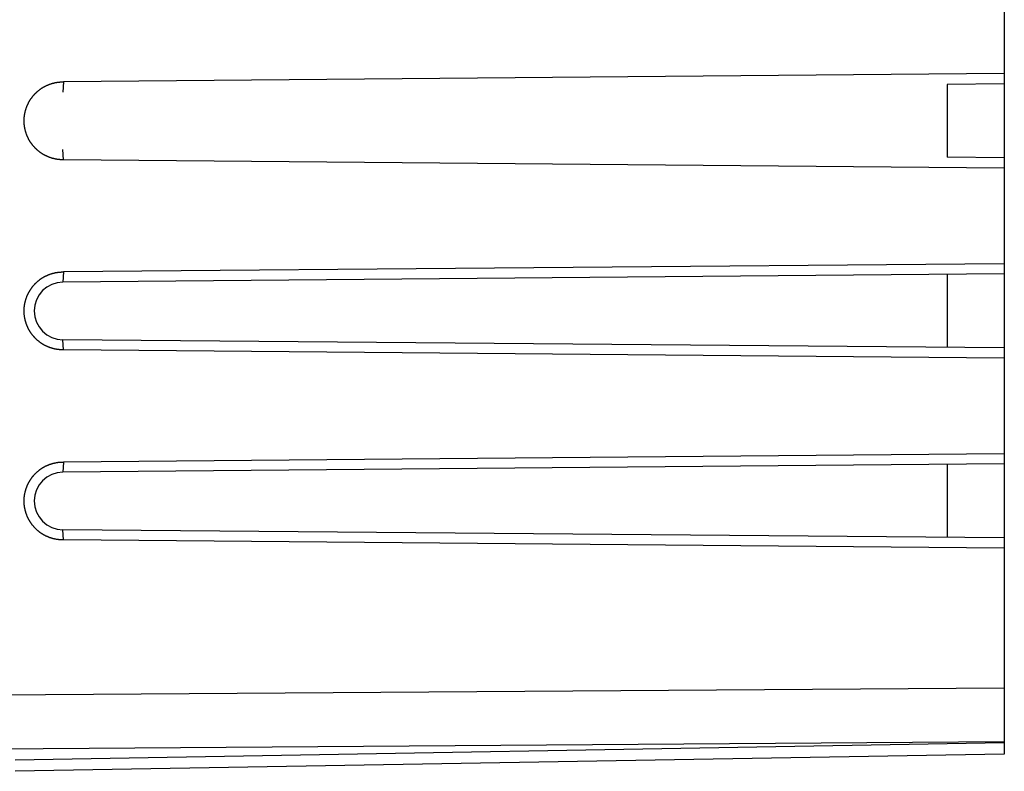
# Model space of a CAD drawing. Units: millimetres. Extents: x -70.4 to 27.9, y -24.5 to 46.1.
# Drawn here: x -49.8 to -23.9, y -19.6 to 0.2 of the extents above; entities that cross this region are included whole.
import ezdxf

# ---------------------------------------------------------------- set-up
doc = ezdxf.new("R2010")
doc.units = ezdxf.units.MM
doc.header["$LTSCALE"] = 16.335
doc.layers.get('0').update_dxf_attribs({"linetype": 'CONTINUOUS'})

msp = doc.modelspace()

# ---------------------------------------------------------------- linework, layer by layer
at = {"color": 7, "linetype": 'CONTINUOUS'}
for p, q in [((-23.906, 19.157), (-23.906, -19.157)), ((-23.906, -1.259), (-48.641, -1.475)), ((-49.042, -1.554), (-49.033, -1.55)), ((-49.033, -1.55), (-49.023, -1.546)), ((-49.023, -1.546), (-49.014, -1.542)), ((-49.014, -1.542), (-49.004, -1.539)), ((-49.004, -1.539), (-48.995, -1.535)), ((-48.995, -1.535), (-48.985, -1.532)), ((-48.985, -1.532), (-48.975, -1.528)), ((-48.975, -1.528), (-48.965, -1.525)), ((-48.965, -1.525), (-48.955, -1.522)), ((-48.955, -1.522), (-48.946, -1.519)), ((-48.946, -1.519), (-48.936, -1.516)), ((-48.936, -1.516), (-48.926, -1.513)), ((-48.926, -1.513), (-48.916, -1.511)), ((-48.916, -1.511), (-48.906, -1.508)), ((-48.906, -1.508), (-48.896, -1.505)), ((-48.896, -1.505), (-48.886, -1.503)), ((-48.886, -1.503), (-48.876, -1.501)), ((-48.876, -1.501), (-48.866, -1.498)), ((-48.866, -1.498), (-48.856, -1.496)), ((-48.856, -1.496), (-48.846, -1.494)), ((-48.846, -1.494), (-48.836, -1.492)), ((-48.836, -1.492), (-48.825, -1.491)), ((-48.825, -1.491), (-48.815, -1.489)), ((-48.815, -1.489), (-48.805, -1.487)), ((-48.805, -1.487), (-48.795, -1.486)), ((-48.795, -1.486), (-48.785, -1.484)), ((-48.785, -1.484), (-48.775, -1.483)), ((-48.775, -1.483), (-48.764, -1.482)), ((-48.764, -1.482), (-48.754, -1.481)), ((-48.754, -1.481), (-48.744, -1.48)), ((-48.744, -1.48), (-48.734, -1.479)), ((-48.734, -1.479), (-48.723, -1.478)), ((-48.723, -1.478), (-48.713, -1.477)), ((-48.713, -1.477), (-48.703, -1.477)), ((-48.703, -1.477), (-48.692, -1.476)), ((-48.692, -1.476), (-48.682, -1.476)), ((-48.682, -1.476), (-48.672, -1.476)), ((-48.672, -1.476), (-48.661, -1.475)), ((-48.661, -1.475), (-48.651, -1.475)), ((-48.651, -1.475), (-48.641, -1.475)), ((-23.906, -1.527), (-25.406, -1.541)), ((-25.406, -1.541), (-25.406, -3.459)), ((-49.409, -1.812), (-49.402, -1.805)), ((-49.402, -1.805), (-49.395, -1.797)), ((-49.395, -1.797), (-49.388, -1.79)), ((-49.388, -1.79), (-49.381, -1.782)), ((-49.381, -1.782), (-49.374, -1.775)), ((-49.374, -1.775), (-49.366, -1.768)), ((-49.366, -1.768), (-49.359, -1.761)), ((-49.359, -1.761), (-49.351, -1.754)), ((-49.351, -1.754), (-49.344, -1.747)), ((-49.344, -1.747), (-49.336, -1.74)), ((-49.336, -1.74), (-49.329, -1.733)), ((-49.329, -1.733), (-49.321, -1.726)), ((-49.321, -1.726), (-49.313, -1.72)), ((-49.313, -1.72), (-49.305, -1.713)), ((-49.305, -1.713), (-49.297, -1.706)), ((-49.297, -1.706), (-49.289, -1.7)), ((-49.289, -1.7), (-49.281, -1.693)), ((-49.281, -1.693), (-49.273, -1.687)), ((-49.273, -1.687), (-49.265, -1.681)), ((-49.265, -1.681), (-49.257, -1.675)), ((-49.257, -1.675), (-49.248, -1.669)), ((-49.248, -1.669), (-49.24, -1.663)), ((-49.24, -1.663), (-49.232, -1.657)), ((-49.232, -1.657), (-49.223, -1.651)), ((-49.223, -1.651), (-49.215, -1.645)), ((-49.215, -1.645), (-49.206, -1.64)), ((-49.206, -1.64), (-49.197, -1.634)), ((-49.197, -1.634), (-49.189, -1.629)), ((-49.189, -1.629), (-49.18, -1.623)), ((-49.18, -1.623), (-49.171, -1.618)), ((-49.171, -1.618), (-49.162, -1.613)), ((-49.162, -1.613), (-49.153, -1.608)), ((-49.153, -1.608), (-49.144, -1.603)), ((-49.144, -1.603), (-49.135, -1.598)), ((-49.135, -1.598), (-49.126, -1.593)), ((-49.126, -1.593), (-49.117, -1.588)), ((-49.117, -1.588), (-49.108, -1.584)), ((-49.108, -1.584), (-49.099, -1.579)), ((-49.099, -1.579), (-49.089, -1.575)), ((-49.089, -1.575), (-49.08, -1.57)), ((-49.08, -1.57), (-49.071, -1.566)), ((-49.071, -1.566), (-49.061, -1.562)), ((-49.061, -1.562), (-49.052, -1.558)), ((-49.052, -1.558), (-49.042, -1.554)), ((-49.583, -2.077), (-49.578, -2.068)), ((-49.578, -2.068), (-49.574, -2.059)), ((-49.574, -2.059), (-49.569, -2.049)), ((-49.569, -2.049), (-49.565, -2.04)), ((-49.565, -2.04), (-49.56, -2.031)), ((-49.56, -2.031), (-49.556, -2.022)), ((-49.556, -2.022), (-49.551, -2.013)), ((-49.551, -2.013), (-49.546, -2.004)), ((-49.546, -2.004), (-49.541, -1.995)), ((-49.541, -1.995), (-49.536, -1.986)), ((-49.536, -1.986), (-49.531, -1.977)), ((-49.531, -1.977), (-49.525, -1.968)), ((-49.525, -1.968), (-49.52, -1.96)), ((-49.52, -1.96), (-49.514, -1.951)), ((-49.514, -1.951), (-49.509, -1.942)), ((-49.509, -1.942), (-49.503, -1.934)), ((-49.503, -1.934), (-49.498, -1.925)), ((-49.498, -1.925), (-49.492, -1.917)), ((-49.492, -1.917), (-49.486, -1.908)), ((-49.486, -1.908), (-49.48, -1.9)), ((-49.48, -1.9), (-49.474, -1.892)), ((-49.474, -1.892), (-49.468, -1.884)), ((-49.468, -1.884), (-49.462, -1.875)), ((-49.462, -1.875), (-49.455, -1.867)), ((-49.455, -1.867), (-49.449, -1.859)), ((-49.449, -1.859), (-49.442, -1.851)), ((-49.442, -1.851), (-49.436, -1.843)), ((-49.436, -1.843), (-49.429, -1.836)), ((-49.429, -1.836), (-49.423, -1.828)), ((-49.423, -1.828), (-49.416, -1.82)), ((-49.416, -1.82), (-49.409, -1.812)), ((-49.66, -2.332), (-49.658, -2.322)), ((-49.658, -2.322), (-49.656, -2.311)), ((-49.656, -2.311), (-49.654, -2.301)), ((-49.654, -2.301), (-49.652, -2.291)), ((-49.652, -2.291), (-49.65, -2.281)), ((-49.65, -2.281), (-49.648, -2.271)), ((-49.648, -2.271), (-49.646, -2.261)), ((-49.646, -2.261), (-49.643, -2.251)), ((-49.643, -2.251), (-49.641, -2.241)), ((-49.641, -2.241), (-49.638, -2.232)), ((-49.638, -2.232), (-49.635, -2.222)), ((-49.635, -2.222), (-49.632, -2.212)), ((-49.632, -2.212), (-49.63, -2.202)), ((-49.63, -2.202), (-49.627, -2.192)), ((-49.627, -2.192), (-49.623, -2.182)), ((-49.623, -2.182), (-49.62, -2.173)), ((-49.62, -2.173), (-49.617, -2.163)), ((-49.617, -2.163), (-49.613, -2.153)), ((-49.613, -2.153), (-49.61, -2.144)), ((-49.61, -2.144), (-49.606, -2.134)), ((-49.606, -2.134), (-49.603, -2.125)), ((-49.603, -2.125), (-49.599, -2.115)), ((-49.599, -2.115), (-49.595, -2.106)), ((-49.595, -2.106), (-49.591, -2.096)), ((-49.591, -2.096), (-49.587, -2.087)), ((-49.587, -2.087), (-49.583, -2.077)), ((-49.674, -2.474), (-49.673, -2.464)), ((-49.674, -2.485), (-49.674, -2.474)), ((-49.674, -2.495), (-49.674, -2.485)), ((-49.674, -2.505), (-49.674, -2.495)), ((-49.674, -2.515), (-49.674, -2.505)), ((-49.674, -2.526), (-49.674, -2.515)), ((-49.673, -2.536), (-49.674, -2.526)), ((-49.673, -2.454), (-49.672, -2.444)), ((-49.673, -2.464), (-49.673, -2.454)), ((-49.673, -2.546), (-49.673, -2.536)), ((-49.672, -2.556), (-49.673, -2.546)), ((-49.672, -2.433), (-49.671, -2.423)), ((-49.672, -2.444), (-49.672, -2.433)), ((-49.672, -2.567), (-49.672, -2.556)), ((-49.671, -2.577), (-49.672, -2.567)), ((-49.671, -2.423), (-49.67, -2.413)), ((-49.67, -2.587), (-49.671, -2.577)), ((-49.67, -2.413), (-49.669, -2.403)), ((-49.669, -2.597), (-49.67, -2.587)), ((-49.669, -2.403), (-49.668, -2.393)), ((-49.668, -2.393), (-49.667, -2.382)), ((-49.667, -2.382), (-49.666, -2.372)), ((-49.666, -2.372), (-49.664, -2.362)), ((-49.664, -2.362), (-49.663, -2.352)), ((-49.663, -2.352), (-49.662, -2.342)), ((-49.662, -2.342), (-49.66, -2.332)), ((-49.668, -2.607), (-49.669, -2.597)), ((-49.667, -2.618), (-49.668, -2.607)), ((-49.666, -2.628), (-49.667, -2.618)), ((-49.664, -2.638), (-49.666, -2.628)), ((-49.663, -2.648), (-49.664, -2.638)), ((-49.662, -2.658), (-49.663, -2.648)), ((-49.66, -2.668), (-49.662, -2.658)), ((-49.658, -2.678), (-49.66, -2.668)), ((-49.656, -2.689), (-49.658, -2.678)), ((-49.654, -2.699), (-49.656, -2.689)), ((-49.652, -2.709), (-49.654, -2.699)), ((-49.65, -2.719), (-49.652, -2.709)), ((-49.648, -2.729), (-49.65, -2.719)), ((-49.646, -2.739), (-49.648, -2.729)), ((-49.643, -2.749), (-49.646, -2.739)), ((-49.641, -2.759), (-49.643, -2.749)), ((-49.638, -2.768), (-49.641, -2.759)), ((-49.635, -2.778), (-49.638, -2.768)), ((-49.632, -2.788), (-49.635, -2.778)), ((-49.63, -2.798), (-49.632, -2.788)), ((-49.626, -2.808), (-49.63, -2.798)), ((-49.623, -2.818), (-49.626, -2.808)), ((-49.62, -2.827), (-49.623, -2.818)), ((-49.617, -2.837), (-49.62, -2.827)), ((-49.613, -2.847), (-49.617, -2.837)), ((-49.61, -2.856), (-49.613, -2.847)), ((-49.606, -2.866), (-49.61, -2.856)), ((-49.603, -2.876), (-49.606, -2.866)), ((-49.599, -2.885), (-49.603, -2.876)), ((-49.595, -2.895), (-49.599, -2.885)), ((-49.591, -2.904), (-49.595, -2.895)), ((-49.587, -2.913), (-49.591, -2.904)), ((-49.583, -2.923), (-49.587, -2.913)), ((-49.578, -2.932), (-49.583, -2.923)), ((-49.574, -2.941), (-49.578, -2.932)), ((-49.569, -2.951), (-49.574, -2.941)), ((-49.565, -2.96), (-49.569, -2.951)), ((-49.56, -2.969), (-49.565, -2.96)), ((-49.556, -2.978), (-49.56, -2.969)), ((-49.551, -2.987), (-49.556, -2.978)), ((-49.546, -2.996), (-49.551, -2.987)), ((-49.541, -3.005), (-49.546, -2.996)), ((-49.536, -3.014), (-49.541, -3.005)), ((-49.53, -3.023), (-49.536, -3.014)), ((-49.525, -3.032), (-49.53, -3.023)), ((-49.52, -3.04), (-49.525, -3.032)), ((-49.514, -3.049), (-49.52, -3.04)), ((-49.509, -3.058), (-49.514, -3.049)), ((-49.503, -3.066), (-49.509, -3.058)), ((-49.498, -3.075), (-49.503, -3.066)), ((-49.492, -3.083), (-49.498, -3.075)), ((-49.486, -3.092), (-49.492, -3.083)), ((-49.48, -3.1), (-49.486, -3.092)), ((-49.474, -3.108), (-49.48, -3.1)), ((-49.468, -3.116), (-49.474, -3.108)), ((-49.461, -3.125), (-49.468, -3.116)), ((-49.455, -3.133), (-49.461, -3.125)), ((-49.449, -3.141), (-49.455, -3.133)), ((-49.442, -3.149), (-49.449, -3.141)), ((-49.436, -3.157), (-49.442, -3.149)), ((-49.429, -3.165), (-49.436, -3.157)), ((-49.422, -3.172), (-49.429, -3.165)), ((-49.416, -3.18), (-49.422, -3.172)), ((-49.409, -3.188), (-49.416, -3.18)), ((-49.402, -3.195), (-49.409, -3.188)), ((-49.395, -3.203), (-49.402, -3.195)), ((-49.388, -3.21), (-49.395, -3.203)), ((-49.381, -3.218), (-49.388, -3.21)), ((-49.373, -3.225), (-49.381, -3.218)), ((-49.366, -3.232), (-49.373, -3.225)), ((-49.359, -3.239), (-49.366, -3.232)), ((-49.351, -3.246), (-49.359, -3.239)), ((-49.344, -3.253), (-49.351, -3.246)), ((-49.336, -3.26), (-49.344, -3.253)), ((-49.329, -3.267), (-49.336, -3.26)), ((-49.321, -3.274), (-49.329, -3.267)), ((-49.313, -3.281), (-49.321, -3.274)), ((-49.305, -3.287), (-49.313, -3.281)), ((-49.297, -3.294), (-49.305, -3.287)), ((-49.289, -3.3), (-49.297, -3.294)), ((-49.281, -3.307), (-49.289, -3.3)), ((-49.273, -3.313), (-49.281, -3.307)), ((-49.265, -3.319), (-49.273, -3.313)), ((-49.257, -3.325), (-49.265, -3.319)), ((-49.248, -3.331), (-49.257, -3.325)), ((-49.24, -3.337), (-49.248, -3.331)), ((-49.232, -3.343), (-49.24, -3.337)), ((-49.223, -3.349), (-49.232, -3.343)), ((-49.215, -3.355), (-49.223, -3.349)), ((-49.206, -3.36), (-49.215, -3.355)), ((-49.197, -3.366), (-49.206, -3.36)), ((-49.189, -3.371), (-49.197, -3.366)), ((-49.18, -3.377), (-49.189, -3.371)), ((-49.171, -3.382), (-49.18, -3.377)), ((-49.162, -3.387), (-49.171, -3.382)), ((-49.153, -3.392), (-49.162, -3.387)), ((-49.144, -3.397), (-49.153, -3.392)), ((-49.135, -3.402), (-49.144, -3.397)), ((-49.126, -3.407), (-49.135, -3.402)), ((-49.117, -3.412), (-49.126, -3.407)), ((-49.108, -3.416), (-49.117, -3.412)), ((-49.099, -3.421), (-49.108, -3.416)), ((-49.089, -3.425), (-49.099, -3.421)), ((-49.08, -3.43), (-49.089, -3.425)), ((-49.071, -3.434), (-49.08, -3.43)), ((-49.061, -3.438), (-49.071, -3.434)), ((-49.052, -3.442), (-49.061, -3.438)), ((-49.042, -3.446), (-49.052, -3.442)), ((-49.033, -3.45), (-49.042, -3.446)), ((-49.023, -3.454), (-49.033, -3.45)), ((-49.014, -3.458), (-49.023, -3.454)), ((-49.004, -3.461), (-49.014, -3.458)), ((-48.994, -3.465), (-49.004, -3.461)), ((-48.985, -3.468), (-48.994, -3.465)), ((-48.975, -3.472), (-48.985, -3.468)), ((-48.965, -3.475), (-48.975, -3.472)), ((-48.955, -3.478), (-48.965, -3.475)), ((-48.946, -3.481), (-48.955, -3.478)), ((-48.936, -3.484), (-48.946, -3.481)), ((-48.926, -3.487), (-48.936, -3.484)), ((-48.916, -3.489), (-48.926, -3.487)), ((-48.906, -3.492), (-48.916, -3.489)), ((-48.896, -3.495), (-48.906, -3.492)), ((-48.886, -3.497), (-48.896, -3.495)), ((-48.876, -3.499), (-48.886, -3.497)), ((-48.866, -3.502), (-48.876, -3.499)), ((-48.856, -3.504), (-48.866, -3.502)), ((-48.846, -3.506), (-48.856, -3.504)), ((-48.836, -3.508), (-48.846, -3.506)), ((-48.825, -3.509), (-48.836, -3.508)), ((-48.815, -3.511), (-48.825, -3.509)), ((-48.805, -3.513), (-48.815, -3.511)), ((-48.795, -3.514), (-48.805, -3.513)), ((-48.785, -3.516), (-48.795, -3.514)), ((-48.774, -3.517), (-48.785, -3.516)), ((-48.764, -3.518), (-48.774, -3.517)), ((-48.754, -3.519), (-48.764, -3.518)), ((-48.744, -3.52), (-48.754, -3.519)), ((-48.734, -3.521), (-48.744, -3.52)), ((-48.723, -3.522), (-48.734, -3.521)), ((-48.713, -3.523), (-48.723, -3.522)), ((-48.703, -3.523), (-48.713, -3.523)), ((-48.692, -3.524), (-48.703, -3.523)), ((-48.682, -3.524), (-48.692, -3.524)), ((-48.672, -3.524), (-48.682, -3.524)), ((-48.661, -3.525), (-48.672, -3.524)), ((-48.651, -3.525), (-48.661, -3.525)), ((-48.641, -3.525), (-48.651, -3.525)), ((-23.906, -3.741), (-48.641, -3.525)), ((-23.906, -3.473), (-25.406, -3.459)), ((-23.906, -6.259), (-48.641, -6.475)), ((-49.329, -6.733), (-49.321, -6.726)), ((-49.321, -6.726), (-49.313, -6.72)), ((-49.313, -6.72), (-49.305, -6.713)), ((-49.305, -6.713), (-49.297, -6.706)), ((-49.297, -6.706), (-49.289, -6.7)), ((-49.289, -6.7), (-49.281, -6.693)), ((-49.281, -6.693), (-49.273, -6.687)), ((-49.273, -6.687), (-49.265, -6.681)), ((-49.265, -6.681), (-49.257, -6.675)), ((-49.257, -6.675), (-49.248, -6.669)), ((-49.248, -6.669), (-49.24, -6.663)), ((-49.24, -6.663), (-49.232, -6.657)), ((-49.232, -6.657), (-49.223, -6.651)), ((-49.223, -6.651), (-49.215, -6.645)), ((-49.215, -6.645), (-49.206, -6.64)), ((-49.206, -6.64), (-49.197, -6.634)), ((-49.197, -6.634), (-49.189, -6.629)), ((-49.189, -6.629), (-49.18, -6.623)), ((-49.18, -6.623), (-49.171, -6.618)), ((-49.171, -6.618), (-49.162, -6.613)), ((-49.162, -6.613), (-49.153, -6.608)), ((-49.153, -6.608), (-49.144, -6.603)), ((-49.144, -6.603), (-49.135, -6.598)), ((-49.135, -6.598), (-49.126, -6.593)), ((-49.126, -6.593), (-49.117, -6.588)), ((-49.117, -6.588), (-49.108, -6.584)), ((-49.108, -6.584), (-49.099, -6.579)), ((-49.099, -6.579), (-49.089, -6.575)), ((-49.089, -6.575), (-49.08, -6.57)), ((-49.08, -6.57), (-49.071, -6.566)), ((-49.071, -6.566), (-49.061, -6.562)), ((-49.061, -6.562), (-49.052, -6.558)), ((-49.052, -6.558), (-49.042, -6.554)), ((-49.042, -6.554), (-49.033, -6.55)), ((-49.033, -6.55), (-49.023, -6.546)), ((-49.023, -6.546), (-49.014, -6.542)), ((-49.014, -6.542), (-49.004, -6.539)), ((-49.004, -6.539), (-48.995, -6.535)), ((-48.995, -6.535), (-48.985, -6.532)), ((-48.985, -6.532), (-48.975, -6.528)), ((-48.975, -6.528), (-48.965, -6.525)), ((-48.965, -6.525), (-48.955, -6.522)), ((-48.955, -6.522), (-48.946, -6.519)), ((-48.946, -6.519), (-48.936, -6.516)), ((-48.936, -6.516), (-48.926, -6.513)), ((-48.926, -6.513), (-48.916, -6.511)), ((-48.916, -6.511), (-48.906, -6.508)), ((-48.906, -6.508), (-48.896, -6.505)), ((-48.896, -6.505), (-48.886, -6.503)), ((-48.886, -6.503), (-48.876, -6.501)), ((-48.876, -6.501), (-48.866, -6.498)), ((-48.866, -6.498), (-48.856, -6.496)), ((-48.856, -6.496), (-48.846, -6.494)), ((-48.846, -6.494), (-48.836, -6.492)), ((-48.836, -6.492), (-48.825, -6.491)), ((-48.825, -6.491), (-48.815, -6.489)), ((-48.815, -6.489), (-48.805, -6.487)), ((-48.805, -6.487), (-48.795, -6.486)), ((-48.795, -6.486), (-48.785, -6.484)), ((-48.785, -6.484), (-48.775, -6.483)), ((-48.775, -6.483), (-48.764, -6.482)), ((-48.764, -6.482), (-48.754, -6.481)), ((-48.754, -6.481), (-48.744, -6.48)), ((-48.744, -6.48), (-48.734, -6.479)), ((-48.734, -6.479), (-48.723, -6.478)), ((-48.723, -6.478), (-48.713, -6.477)), ((-48.713, -6.477), (-48.703, -6.477)), ((-48.703, -6.477), (-48.692, -6.476)), ((-48.692, -6.476), (-48.682, -6.476)), ((-48.682, -6.476), (-48.672, -6.476)), ((-48.672, -6.476), (-48.661, -6.475)), ((-48.661, -6.475), (-48.651, -6.475)), ((-23.906, -6.527), (-48.656, -6.743)), ((-48.651, -6.475), (-48.641, -6.475)), ((-25.406, -6.541), (-25.406, -8.459)), ((-49.541, -6.995), (-49.536, -6.986)), ((-49.536, -6.986), (-49.531, -6.977)), ((-49.531, -6.977), (-49.525, -6.968)), ((-49.525, -6.968), (-49.52, -6.96)), ((-49.52, -6.96), (-49.514, -6.951)), ((-49.514, -6.951), (-49.509, -6.942)), ((-49.509, -6.942), (-49.503, -6.934)), ((-49.503, -6.934), (-49.498, -6.925)), ((-49.498, -6.925), (-49.492, -6.917)), ((-49.492, -6.917), (-49.486, -6.908)), ((-49.486, -6.908), (-49.48, -6.9)), ((-49.48, -6.9), (-49.474, -6.892)), ((-49.474, -6.892), (-49.468, -6.884)), ((-49.468, -6.884), (-49.462, -6.875)), ((-49.462, -6.875), (-49.455, -6.867)), ((-49.455, -6.867), (-49.449, -6.859)), ((-49.449, -6.859), (-49.442, -6.851)), ((-49.442, -6.851), (-49.436, -6.843)), ((-49.436, -6.843), (-49.429, -6.836)), ((-49.429, -6.836), (-49.423, -6.828)), ((-49.423, -6.828), (-49.416, -6.82)), ((-49.416, -6.82), (-49.409, -6.812)), ((-49.409, -6.812), (-49.402, -6.805)), ((-49.402, -6.805), (-49.395, -6.797)), ((-49.395, -6.797), (-49.388, -6.79)), ((-49.388, -6.79), (-49.381, -6.782)), ((-49.381, -6.782), (-49.374, -6.775)), ((-49.374, -6.775), (-49.366, -6.768)), ((-49.366, -6.768), (-49.359, -6.761)), ((-49.359, -6.761), (-49.351, -6.754)), ((-49.351, -6.754), (-49.344, -6.747)), ((-49.344, -6.747), (-49.336, -6.74)), ((-49.336, -6.74), (-49.329, -6.733)), ((-49.643, -7.251), (-49.641, -7.241)), ((-49.641, -7.241), (-49.638, -7.232)), ((-49.638, -7.232), (-49.635, -7.222)), ((-49.635, -7.222), (-49.632, -7.212)), ((-49.632, -7.212), (-49.63, -7.202)), ((-49.63, -7.202), (-49.627, -7.192)), ((-49.627, -7.192), (-49.623, -7.182)), ((-49.623, -7.182), (-49.62, -7.173)), ((-49.62, -7.173), (-49.617, -7.163)), ((-49.617, -7.163), (-49.613, -7.153)), ((-49.613, -7.153), (-49.61, -7.144)), ((-49.61, -7.144), (-49.606, -7.134)), ((-49.606, -7.134), (-49.603, -7.125)), ((-49.603, -7.125), (-49.599, -7.115)), ((-49.599, -7.115), (-49.595, -7.106)), ((-49.595, -7.106), (-49.591, -7.096)), ((-49.591, -7.096), (-49.587, -7.087)), ((-49.587, -7.087), (-49.583, -7.077)), ((-49.583, -7.077), (-49.578, -7.068)), ((-49.578, -7.068), (-49.574, -7.059)), ((-49.574, -7.059), (-49.569, -7.049)), ((-49.569, -7.049), (-49.565, -7.04)), ((-49.565, -7.04), (-49.56, -7.031)), ((-49.56, -7.031), (-49.556, -7.022)), ((-49.556, -7.022), (-49.551, -7.013)), ((-49.551, -7.013), (-49.546, -7.004)), ((-49.546, -7.004), (-49.541, -6.995)), ((-49.674, -7.474), (-49.673, -7.464)), ((-49.674, -7.485), (-49.674, -7.474)), ((-49.674, -7.495), (-49.674, -7.485)), ((-49.674, -7.505), (-49.674, -7.495)), ((-49.674, -7.515), (-49.674, -7.505)), ((-49.673, -7.454), (-49.672, -7.444)), ((-49.673, -7.464), (-49.673, -7.454)), ((-49.672, -7.433), (-49.671, -7.423)), ((-49.672, -7.444), (-49.672, -7.433)), ((-49.671, -7.423), (-49.67, -7.413)), ((-49.67, -7.413), (-49.669, -7.403)), ((-49.669, -7.403), (-49.668, -7.393)), ((-49.668, -7.393), (-49.667, -7.382)), ((-49.667, -7.382), (-49.666, -7.372)), ((-49.666, -7.372), (-49.664, -7.362)), ((-49.664, -7.362), (-49.663, -7.352)), ((-49.663, -7.352), (-49.662, -7.342)), ((-49.662, -7.342), (-49.66, -7.332)), ((-49.66, -7.332), (-49.658, -7.322)), ((-49.658, -7.322), (-49.656, -7.311)), ((-49.656, -7.311), (-49.654, -7.301)), ((-49.654, -7.301), (-49.652, -7.291)), ((-49.652, -7.291), (-49.65, -7.281)), ((-49.65, -7.281), (-49.648, -7.271)), ((-49.648, -7.271), (-49.646, -7.261)), ((-49.646, -7.261), (-49.643, -7.251)), ((-49.674, -7.526), (-49.674, -7.515)), ((-49.673, -7.536), (-49.674, -7.526)), ((-49.673, -7.546), (-49.673, -7.536)), ((-49.672, -7.556), (-49.673, -7.546)), ((-49.672, -7.567), (-49.672, -7.556)), ((-49.671, -7.577), (-49.672, -7.567)), ((-49.67, -7.587), (-49.671, -7.577)), ((-49.669, -7.597), (-49.67, -7.587)), ((-49.668, -7.607), (-49.669, -7.597)), ((-49.667, -7.618), (-49.668, -7.607)), ((-49.666, -7.628), (-49.667, -7.618)), ((-49.664, -7.638), (-49.666, -7.628)), ((-49.663, -7.648), (-49.664, -7.638)), ((-49.662, -7.658), (-49.663, -7.648)), ((-49.66, -7.668), (-49.662, -7.658)), ((-49.658, -7.679), (-49.66, -7.668)), ((-49.656, -7.689), (-49.658, -7.679)), ((-49.654, -7.699), (-49.656, -7.689)), ((-49.652, -7.709), (-49.654, -7.699)), ((-49.65, -7.719), (-49.652, -7.709)), ((-49.648, -7.729), (-49.65, -7.719)), ((-49.646, -7.739), (-49.648, -7.729)), ((-49.643, -7.749), (-49.646, -7.739)), ((-49.641, -7.759), (-49.643, -7.749)), ((-49.638, -7.769), (-49.641, -7.759)), ((-49.635, -7.778), (-49.638, -7.769)), ((-49.632, -7.788), (-49.635, -7.778)), ((-49.63, -7.798), (-49.632, -7.788)), ((-49.626, -7.808), (-49.63, -7.798)), ((-49.623, -7.818), (-49.626, -7.808)), ((-49.62, -7.827), (-49.623, -7.818)), ((-49.617, -7.837), (-49.62, -7.827)), ((-49.613, -7.847), (-49.617, -7.837)), ((-49.61, -7.856), (-49.613, -7.847)), ((-49.606, -7.866), (-49.61, -7.856)), ((-49.603, -7.876), (-49.606, -7.866)), ((-49.599, -7.885), (-49.603, -7.876)), ((-49.595, -7.895), (-49.599, -7.885)), ((-49.591, -7.904), (-49.595, -7.895)), ((-49.587, -7.913), (-49.591, -7.904)), ((-49.583, -7.923), (-49.587, -7.913)), ((-49.578, -7.932), (-49.583, -7.923)), ((-49.574, -7.941), (-49.578, -7.932)), ((-49.569, -7.951), (-49.574, -7.941)), ((-49.565, -7.96), (-49.569, -7.951)), ((-49.56, -7.969), (-49.565, -7.96)), ((-49.556, -7.978), (-49.56, -7.969)), ((-49.551, -7.987), (-49.556, -7.978)), ((-49.546, -7.996), (-49.551, -7.987)), ((-49.541, -8.005), (-49.546, -7.996)), ((-49.536, -8.014), (-49.541, -8.005)), ((-49.53, -8.023), (-49.536, -8.014)), ((-49.525, -8.032), (-49.53, -8.023)), ((-49.52, -8.04), (-49.525, -8.032)), ((-49.514, -8.049), (-49.52, -8.04)), ((-49.509, -8.058), (-49.514, -8.049)), ((-49.503, -8.066), (-49.509, -8.058)), ((-49.498, -8.075), (-49.503, -8.066)), ((-49.492, -8.083), (-49.498, -8.075)), ((-49.486, -8.092), (-49.492, -8.083)), ((-49.48, -8.1), (-49.486, -8.092)), ((-49.474, -8.108), (-49.48, -8.1)), ((-49.468, -8.116), (-49.474, -8.108)), ((-49.461, -8.125), (-49.468, -8.116)), ((-49.455, -8.133), (-49.461, -8.125)), ((-49.449, -8.141), (-49.455, -8.133)), ((-49.442, -8.149), (-49.449, -8.141)), ((-49.436, -8.157), (-49.442, -8.149)), ((-49.429, -8.165), (-49.436, -8.157)), ((-49.422, -8.172), (-49.429, -8.165)), ((-49.416, -8.18), (-49.422, -8.172)), ((-49.409, -8.188), (-49.416, -8.18)), ((-49.402, -8.195), (-49.409, -8.188)), ((-49.395, -8.203), (-49.402, -8.195)), ((-49.388, -8.21), (-49.395, -8.203)), ((-49.381, -8.218), (-49.388, -8.21)), ((-49.373, -8.225), (-49.381, -8.218)), ((-49.366, -8.232), (-49.373, -8.225)), ((-49.359, -8.239), (-49.366, -8.232)), ((-49.351, -8.246), (-49.359, -8.239)), ((-49.344, -8.253), (-49.351, -8.246)), ((-49.336, -8.26), (-49.344, -8.253)), ((-49.329, -8.267), (-49.336, -8.26)), ((-49.321, -8.274), (-49.329, -8.267)), ((-49.313, -8.281), (-49.321, -8.274)), ((-49.305, -8.287), (-49.313, -8.281)), ((-23.906, -8.473), (-48.656, -8.257)), ((-49.297, -8.294), (-49.305, -8.287)), ((-49.289, -8.3), (-49.297, -8.294)), ((-49.281, -8.307), (-49.289, -8.3)), ((-49.273, -8.313), (-49.281, -8.307)), ((-49.265, -8.319), (-49.273, -8.313)), ((-49.257, -8.325), (-49.265, -8.319)), ((-49.248, -8.331), (-49.257, -8.325)), ((-49.24, -8.337), (-49.248, -8.331)), ((-49.232, -8.343), (-49.24, -8.337)), ((-49.223, -8.349), (-49.232, -8.343)), ((-49.215, -8.355), (-49.223, -8.349)), ((-49.206, -8.36), (-49.215, -8.355)), ((-49.197, -8.366), (-49.206, -8.36)), ((-49.189, -8.371), (-49.197, -8.366)), ((-49.18, -8.377), (-49.189, -8.371)), ((-49.171, -8.382), (-49.18, -8.377)), ((-49.162, -8.387), (-49.171, -8.382)), ((-49.153, -8.392), (-49.162, -8.387)), ((-49.144, -8.397), (-49.153, -8.392)), ((-49.135, -8.402), (-49.144, -8.397)), ((-49.126, -8.407), (-49.135, -8.402)), ((-49.117, -8.412), (-49.126, -8.407)), ((-49.108, -8.416), (-49.117, -8.412)), ((-49.099, -8.421), (-49.108, -8.416)), ((-49.089, -8.425), (-49.099, -8.421)), ((-49.08, -8.43), (-49.089, -8.425)), ((-49.071, -8.434), (-49.08, -8.43)), ((-49.061, -8.438), (-49.071, -8.434)), ((-49.052, -8.442), (-49.061, -8.438)), ((-49.042, -8.446), (-49.052, -8.442)), ((-49.033, -8.45), (-49.042, -8.446)), ((-49.023, -8.454), (-49.033, -8.45)), ((-49.014, -8.458), (-49.023, -8.454)), ((-49.004, -8.461), (-49.014, -8.458)), ((-48.994, -8.465), (-49.004, -8.461)), ((-48.985, -8.468), (-48.994, -8.465)), ((-48.975, -8.472), (-48.985, -8.468)), ((-48.965, -8.475), (-48.975, -8.472)), ((-48.955, -8.478), (-48.965, -8.475)), ((-48.946, -8.481), (-48.955, -8.478)), ((-48.936, -8.484), (-48.946, -8.481)), ((-48.926, -8.487), (-48.936, -8.484)), ((-48.916, -8.489), (-48.926, -8.487)), ((-48.906, -8.492), (-48.916, -8.489)), ((-48.896, -8.495), (-48.906, -8.492)), ((-48.886, -8.497), (-48.896, -8.495)), ((-48.876, -8.499), (-48.886, -8.497)), ((-48.866, -8.502), (-48.876, -8.499)), ((-48.856, -8.504), (-48.866, -8.502)), ((-48.846, -8.506), (-48.856, -8.504)), ((-48.836, -8.508), (-48.846, -8.506)), ((-48.825, -8.509), (-48.836, -8.508)), ((-48.815, -8.511), (-48.825, -8.509)), ((-48.805, -8.513), (-48.815, -8.511)), ((-48.795, -8.514), (-48.805, -8.513)), ((-48.785, -8.516), (-48.795, -8.514)), ((-48.774, -8.517), (-48.785, -8.516)), ((-48.764, -8.518), (-48.774, -8.517)), ((-48.754, -8.519), (-48.764, -8.518)), ((-48.744, -8.52), (-48.754, -8.519)), ((-48.734, -8.521), (-48.744, -8.52)), ((-48.723, -8.522), (-48.734, -8.521)), ((-48.713, -8.523), (-48.723, -8.522)), ((-48.703, -8.523), (-48.713, -8.523)), ((-48.692, -8.524), (-48.703, -8.523)), ((-48.682, -8.524), (-48.692, -8.524)), ((-48.672, -8.524), (-48.682, -8.524)), ((-48.661, -8.525), (-48.672, -8.524)), ((-48.651, -8.525), (-48.661, -8.525)), ((-48.641, -8.525), (-48.651, -8.525)), ((-23.906, -8.741), (-48.641, -8.525)), ((-23.906, -11.259), (-48.641, -11.475)), ((-49.223, -11.651), (-49.215, -11.645)), ((-49.215, -11.645), (-49.206, -11.64)), ((-49.206, -11.64), (-49.197, -11.634)), ((-49.197, -11.634), (-49.189, -11.629)), ((-49.189, -11.629), (-49.18, -11.623)), ((-49.18, -11.623), (-49.171, -11.618)), ((-49.171, -11.618), (-49.162, -11.613)), ((-49.162, -11.613), (-49.153, -11.608)), ((-49.153, -11.608), (-49.144, -11.603)), ((-49.144, -11.603), (-49.135, -11.598)), ((-49.135, -11.598), (-49.126, -11.593)), ((-49.126, -11.593), (-49.117, -11.588)), ((-49.117, -11.588), (-49.108, -11.584)), ((-49.108, -11.584), (-49.099, -11.579)), ((-49.099, -11.579), (-49.089, -11.575)), ((-49.089, -11.575), (-49.08, -11.57)), ((-49.08, -11.57), (-49.071, -11.566)), ((-49.071, -11.566), (-49.061, -11.562)), ((-49.061, -11.562), (-49.052, -11.558)), ((-49.052, -11.558), (-49.042, -11.554)), ((-49.042, -11.554), (-49.033, -11.55)), ((-49.033, -11.55), (-49.023, -11.546)), ((-49.023, -11.546), (-49.014, -11.542)), ((-49.014, -11.542), (-49.004, -11.539)), ((-49.004, -11.539), (-48.995, -11.535)), ((-48.995, -11.535), (-48.985, -11.532)), ((-48.985, -11.532), (-48.975, -11.528)), ((-48.975, -11.528), (-48.965, -11.525)), ((-48.965, -11.525), (-48.955, -11.522)), ((-48.955, -11.522), (-48.946, -11.519)), ((-48.946, -11.519), (-48.936, -11.516)), ((-48.936, -11.516), (-48.926, -11.513)), ((-48.926, -11.513), (-48.916, -11.511)), ((-48.916, -11.511), (-48.906, -11.508)), ((-48.906, -11.508), (-48.896, -11.505)), ((-48.896, -11.505), (-48.886, -11.503)), ((-48.886, -11.503), (-48.876, -11.501)), ((-48.876, -11.501), (-48.866, -11.498)), ((-48.866, -11.498), (-48.856, -11.496)), ((-48.856, -11.496), (-48.846, -11.494)), ((-48.846, -11.494), (-48.836, -11.492)), ((-48.836, -11.492), (-48.825, -11.491)), ((-48.825, -11.491), (-48.815, -11.489)), ((-48.815, -11.489), (-48.805, -11.487)), ((-48.805, -11.487), (-48.795, -11.486)), ((-48.795, -11.486), (-48.785, -11.484)), ((-48.785, -11.484), (-48.775, -11.483)), ((-48.775, -11.483), (-48.764, -11.482)), ((-48.764, -11.482), (-48.754, -11.481)), ((-48.754, -11.481), (-48.744, -11.48)), ((-48.744, -11.48), (-48.734, -11.479)), ((-48.734, -11.479), (-48.723, -11.478)), ((-48.723, -11.478), (-48.713, -11.477)), ((-48.713, -11.477), (-48.703, -11.477)), ((-48.703, -11.477), (-48.692, -11.476)), ((-48.692, -11.476), (-48.682, -11.476)), ((-48.682, -11.476), (-48.672, -11.476)), ((-48.672, -11.476), (-48.661, -11.475)), ((-48.661, -11.475), (-48.651, -11.475)), ((-23.906, -11.527), (-48.656, -11.743)), ((-48.651, -11.475), (-48.641, -11.475)), ((-25.406, -11.541), (-25.406, -13.459)), ((-49.486, -11.908), (-49.48, -11.9)), ((-49.48, -11.9), (-49.474, -11.892)), ((-49.474, -11.892), (-49.468, -11.884)), ((-49.468, -11.884), (-49.462, -11.875)), ((-49.462, -11.875), (-49.455, -11.867)), ((-49.455, -11.867), (-49.449, -11.859)), ((-49.449, -11.859), (-49.442, -11.851)), ((-49.442, -11.851), (-49.436, -11.843)), ((-49.436, -11.843), (-49.429, -11.836)), ((-49.429, -11.836), (-49.423, -11.828)), ((-49.423, -11.828), (-49.416, -11.82)), ((-49.416, -11.82), (-49.409, -11.812)), ((-49.409, -11.812), (-49.402, -11.805)), ((-49.402, -11.805), (-49.395, -11.797)), ((-49.395, -11.797), (-49.388, -11.79)), ((-49.388, -11.79), (-49.381, -11.782)), ((-49.381, -11.782), (-49.374, -11.775)), ((-49.374, -11.775), (-49.366, -11.768)), ((-49.366, -11.768), (-49.359, -11.761)), ((-49.359, -11.761), (-49.351, -11.754)), ((-49.351, -11.754), (-49.344, -11.747)), ((-49.344, -11.747), (-49.336, -11.74)), ((-49.336, -11.74), (-49.329, -11.733)), ((-49.329, -11.733), (-49.321, -11.726)), ((-49.321, -11.726), (-49.313, -11.72)), ((-49.313, -11.72), (-49.305, -11.713)), ((-49.305, -11.713), (-49.297, -11.706)), ((-49.297, -11.706), (-49.289, -11.7)), ((-49.289, -11.7), (-49.281, -11.693)), ((-49.281, -11.693), (-49.273, -11.687)), ((-49.273, -11.687), (-49.265, -11.681)), ((-49.265, -11.681), (-49.257, -11.675)), ((-49.257, -11.675), (-49.248, -11.669)), ((-49.248, -11.669), (-49.24, -11.663)), ((-49.24, -11.663), (-49.232, -11.657)), ((-49.232, -11.657), (-49.223, -11.651)), ((-49.62, -12.173), (-49.617, -12.163)), ((-49.617, -12.163), (-49.613, -12.153)), ((-49.613, -12.153), (-49.61, -12.144)), ((-49.61, -12.144), (-49.606, -12.134)), ((-49.606, -12.134), (-49.603, -12.125)), ((-49.603, -12.125), (-49.599, -12.115)), ((-49.599, -12.115), (-49.595, -12.106)), ((-49.595, -12.106), (-49.591, -12.096)), ((-49.591, -12.096), (-49.587, -12.087)), ((-49.587, -12.087), (-49.583, -12.077)), ((-49.583, -12.077), (-49.578, -12.068)), ((-49.578, -12.068), (-49.574, -12.059)), ((-49.574, -12.059), (-49.569, -12.049)), ((-49.569, -12.049), (-49.565, -12.04)), ((-49.565, -12.04), (-49.56, -12.031)), ((-49.56, -12.031), (-49.556, -12.022)), ((-49.556, -12.022), (-49.551, -12.013)), ((-49.551, -12.013), (-49.546, -12.004)), ((-49.546, -12.004), (-49.541, -11.995)), ((-49.541, -11.995), (-49.536, -11.986)), ((-49.536, -11.986), (-49.531, -11.977)), ((-49.531, -11.977), (-49.525, -11.968)), ((-49.525, -11.968), (-49.52, -11.96)), ((-49.52, -11.96), (-49.514, -11.951)), ((-49.514, -11.951), (-49.509, -11.942)), ((-49.509, -11.942), (-49.503, -11.934)), ((-49.503, -11.934), (-49.498, -11.925)), ((-49.498, -11.925), (-49.492, -11.917)), ((-49.492, -11.917), (-49.486, -11.908)), ((-49.672, -12.433), (-49.671, -12.423)), ((-49.671, -12.423), (-49.67, -12.413)), ((-49.67, -12.413), (-49.669, -12.403)), ((-49.669, -12.403), (-49.668, -12.393)), ((-49.668, -12.393), (-49.667, -12.382)), ((-49.667, -12.382), (-49.666, -12.372)), ((-49.666, -12.372), (-49.664, -12.362)), ((-49.664, -12.362), (-49.663, -12.352)), ((-49.663, -12.352), (-49.662, -12.342)), ((-49.662, -12.342), (-49.66, -12.332)), ((-49.66, -12.332), (-49.658, -12.322)), ((-49.658, -12.322), (-49.656, -12.311)), ((-49.656, -12.311), (-49.654, -12.301)), ((-49.654, -12.301), (-49.652, -12.291)), ((-49.652, -12.291), (-49.65, -12.281)), ((-49.65, -12.281), (-49.648, -12.271)), ((-49.648, -12.271), (-49.646, -12.261)), ((-49.646, -12.261), (-49.643, -12.251)), ((-49.643, -12.251), (-49.641, -12.241)), ((-49.641, -12.241), (-49.638, -12.232)), ((-49.638, -12.232), (-49.635, -12.222)), ((-49.635, -12.222), (-49.632, -12.212)), ((-49.632, -12.212), (-49.63, -12.202)), ((-49.63, -12.202), (-49.627, -12.192)), ((-49.627, -12.192), (-49.623, -12.182)), ((-49.623, -12.182), (-49.62, -12.173)), ((-49.674, -12.474), (-49.673, -12.464)), ((-49.674, -12.485), (-49.674, -12.474)), ((-49.674, -12.495), (-49.674, -12.485)), ((-49.674, -12.505), (-49.674, -12.495)), ((-49.674, -12.515), (-49.674, -12.505)), ((-49.674, -12.526), (-49.674, -12.515)), ((-49.673, -12.536), (-49.674, -12.526)), ((-49.673, -12.454), (-49.672, -12.444)), ((-49.673, -12.464), (-49.673, -12.454)), ((-49.673, -12.546), (-49.673, -12.536)), ((-49.672, -12.556), (-49.673, -12.546)), ((-49.672, -12.444), (-49.672, -12.433)), ((-49.672, -12.567), (-49.672, -12.556)), ((-49.671, -12.577), (-49.672, -12.567)), ((-49.67, -12.587), (-49.671, -12.577)), ((-49.669, -12.597), (-49.67, -12.587)), ((-49.668, -12.607), (-49.669, -12.597)), ((-49.667, -12.618), (-49.668, -12.607)), ((-49.666, -12.628), (-49.667, -12.618)), ((-49.664, -12.638), (-49.666, -12.628)), ((-49.663, -12.648), (-49.664, -12.638)), ((-49.662, -12.658), (-49.663, -12.648)), ((-49.66, -12.668), (-49.662, -12.658)), ((-49.658, -12.678), (-49.66, -12.668)), ((-49.656, -12.689), (-49.658, -12.678)), ((-49.654, -12.699), (-49.656, -12.689)), ((-49.652, -12.709), (-49.654, -12.699)), ((-49.65, -12.719), (-49.652, -12.709)), ((-49.648, -12.729), (-49.65, -12.719)), ((-49.646, -12.739), (-49.648, -12.729)), ((-49.643, -12.749), (-49.646, -12.739)), ((-49.641, -12.759), (-49.643, -12.749)), ((-49.638, -12.768), (-49.641, -12.759)), ((-49.635, -12.778), (-49.638, -12.768)), ((-49.632, -12.788), (-49.635, -12.778)), ((-49.63, -12.798), (-49.632, -12.788)), ((-49.626, -12.808), (-49.63, -12.798)), ((-49.623, -12.818), (-49.626, -12.808)), ((-49.62, -12.827), (-49.623, -12.818)), ((-49.617, -12.837), (-49.62, -12.827)), ((-49.613, -12.847), (-49.617, -12.837)), ((-49.61, -12.856), (-49.613, -12.847)), ((-49.606, -12.866), (-49.61, -12.856)), ((-49.603, -12.876), (-49.606, -12.866)), ((-49.599, -12.885), (-49.603, -12.876)), ((-49.595, -12.895), (-49.599, -12.885)), ((-49.591, -12.904), (-49.595, -12.895)), ((-49.587, -12.913), (-49.591, -12.904)), ((-49.583, -12.923), (-49.587, -12.913)), ((-49.578, -12.932), (-49.583, -12.923)), ((-49.574, -12.941), (-49.578, -12.932)), ((-49.569, -12.951), (-49.574, -12.941)), ((-49.565, -12.96), (-49.569, -12.951)), ((-49.56, -12.969), (-49.565, -12.96)), ((-49.556, -12.978), (-49.56, -12.969)), ((-49.551, -12.987), (-49.556, -12.978)), ((-49.546, -12.996), (-49.551, -12.987)), ((-49.541, -13.005), (-49.546, -12.996)), ((-49.536, -13.014), (-49.541, -13.005)), ((-49.53, -13.023), (-49.536, -13.014)), ((-49.525, -13.032), (-49.53, -13.023)), ((-49.52, -13.04), (-49.525, -13.032)), ((-49.514, -13.049), (-49.52, -13.04)), ((-49.509, -13.058), (-49.514, -13.049)), ((-49.503, -13.066), (-49.509, -13.058)), ((-49.498, -13.075), (-49.503, -13.066)), ((-49.492, -13.083), (-49.498, -13.075)), ((-49.486, -13.092), (-49.492, -13.083)), ((-49.48, -13.1), (-49.486, -13.092)), ((-49.474, -13.108), (-49.48, -13.1)), ((-49.468, -13.116), (-49.474, -13.108)), ((-49.461, -13.125), (-49.468, -13.116)), ((-49.455, -13.133), (-49.461, -13.125)), ((-49.449, -13.141), (-49.455, -13.133)), ((-49.442, -13.149), (-49.449, -13.141)), ((-49.436, -13.157), (-49.442, -13.149)), ((-49.429, -13.165), (-49.436, -13.157)), ((-49.422, -13.172), (-49.429, -13.165)), ((-49.416, -13.18), (-49.422, -13.172)), ((-49.409, -13.188), (-49.416, -13.18)), ((-49.402, -13.195), (-49.409, -13.188)), ((-49.395, -13.203), (-49.402, -13.195)), ((-49.388, -13.21), (-49.395, -13.203)), ((-49.381, -13.218), (-49.388, -13.21)), ((-49.373, -13.225), (-49.381, -13.218)), ((-49.366, -13.232), (-49.373, -13.225)), ((-49.359, -13.239), (-49.366, -13.232)), ((-49.351, -13.246), (-49.359, -13.239)), ((-49.344, -13.253), (-49.351, -13.246)), ((-49.336, -13.26), (-49.344, -13.253)), ((-49.329, -13.267), (-49.336, -13.26)), ((-49.321, -13.274), (-49.329, -13.267)), ((-49.313, -13.281), (-49.321, -13.274)), ((-49.305, -13.287), (-49.313, -13.281)), ((-49.297, -13.294), (-49.305, -13.287)), ((-49.289, -13.3), (-49.297, -13.294)), ((-49.281, -13.307), (-49.289, -13.3)), ((-49.273, -13.313), (-49.281, -13.307)), ((-49.265, -13.319), (-49.273, -13.313)), ((-49.257, -13.325), (-49.265, -13.319)), ((-49.248, -13.331), (-49.257, -13.325)), ((-49.24, -13.337), (-49.248, -13.331)), ((-49.232, -13.343), (-49.24, -13.337)), ((-49.223, -13.349), (-49.232, -13.343)), ((-49.215, -13.355), (-49.223, -13.349)), ((-49.206, -13.36), (-49.215, -13.355)), ((-49.197, -13.366), (-49.206, -13.36)), ((-49.189, -13.371), (-49.197, -13.366)), ((-49.18, -13.377), (-49.189, -13.371)), ((-49.171, -13.382), (-49.18, -13.377)), ((-49.162, -13.387), (-49.171, -13.382)), ((-49.153, -13.392), (-49.162, -13.387)), ((-49.144, -13.397), (-49.153, -13.392)), ((-49.135, -13.402), (-49.144, -13.397)), ((-49.126, -13.407), (-49.135, -13.402)), ((-49.117, -13.412), (-49.126, -13.407)), ((-49.108, -13.416), (-49.117, -13.412)), ((-49.099, -13.421), (-49.108, -13.416)), ((-49.089, -13.425), (-49.099, -13.421)), ((-49.08, -13.43), (-49.089, -13.425)), ((-49.071, -13.434), (-49.08, -13.43)), ((-49.061, -13.438), (-49.071, -13.434)), ((-49.052, -13.442), (-49.061, -13.438)), ((-49.042, -13.446), (-49.052, -13.442)), ((-49.033, -13.45), (-49.042, -13.446)), ((-49.023, -13.454), (-49.033, -13.45)), ((-49.014, -13.458), (-49.023, -13.454)), ((-49.004, -13.461), (-49.014, -13.458)), ((-23.906, -13.473), (-48.656, -13.257)), ((-48.994, -13.465), (-49.004, -13.461)), ((-48.985, -13.468), (-48.994, -13.465)), ((-48.975, -13.472), (-48.985, -13.468)), ((-48.965, -13.475), (-48.975, -13.472)), ((-48.955, -13.478), (-48.965, -13.475)), ((-48.946, -13.481), (-48.955, -13.478)), ((-48.936, -13.484), (-48.946, -13.481)), ((-48.926, -13.487), (-48.936, -13.484)), ((-48.916, -13.489), (-48.926, -13.487)), ((-48.906, -13.492), (-48.916, -13.489)), ((-48.896, -13.495), (-48.906, -13.492)), ((-48.886, -13.497), (-48.896, -13.495)), ((-48.876, -13.499), (-48.886, -13.497)), ((-48.866, -13.502), (-48.876, -13.499)), ((-48.856, -13.504), (-48.866, -13.502)), ((-48.846, -13.506), (-48.856, -13.504)), ((-48.836, -13.508), (-48.846, -13.506)), ((-48.825, -13.509), (-48.836, -13.508)), ((-48.815, -13.511), (-48.825, -13.509)), ((-48.805, -13.513), (-48.815, -13.511)), ((-48.795, -13.514), (-48.805, -13.513)), ((-48.785, -13.516), (-48.795, -13.514)), ((-48.774, -13.517), (-48.785, -13.516)), ((-48.764, -13.518), (-48.774, -13.517)), ((-48.754, -13.519), (-48.764, -13.518)), ((-48.744, -13.52), (-48.754, -13.519)), ((-48.734, -13.521), (-48.744, -13.52)), ((-48.723, -13.522), (-48.734, -13.521)), ((-48.713, -13.523), (-48.723, -13.522)), ((-48.703, -13.523), (-48.713, -13.523)), ((-48.692, -13.524), (-48.703, -13.523)), ((-48.682, -13.524), (-48.692, -13.524)), ((-48.672, -13.524), (-48.682, -13.524)), ((-48.661, -13.525), (-48.672, -13.524)), ((-48.651, -13.525), (-48.661, -13.525)), ((-48.641, -13.525), (-48.651, -13.525)), ((-23.906, -13.741), (-48.641, -13.525)), ((-23.906, -19.157), (-49.906, -19.611))]:
    msp.add_line(p, q, dxfattribs=at)
at = {"color": 9, "linetype": 'CONTINUOUS'}
for p, q in [((-48.641, -1.475), (-48.656, -1.743)), ((-48.641, -3.525), (-48.656, -3.257)), ((-48.641, -6.475), (-48.656, -6.743)), ((-48.641, -8.525), (-48.656, -8.257)), ((-48.641, -11.475), (-48.656, -11.743)), ((-48.641, -13.525), (-48.656, -13.257)), ((-59.906, -17.672), (-23.906, -17.411)), ((-59.906, -19.086), (-23.906, -18.825)), ((-23.906, -18.864), (-49.906, -19.318))]:
    msp.add_line(p, q, dxfattribs=at)
at = {"color": 7, "linetype": 'CONTINUOUS'}
for centre in [(-48.649, -7.5), (-48.649, -12.5)]:
    msp.add_arc(centre, 0.757, 90.5, 269.5, dxfattribs=at)

doc.saveas('drawing.dxf')
